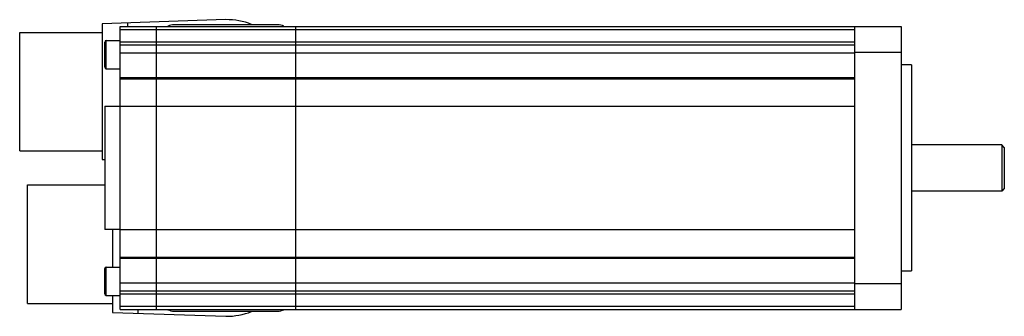
# Model space of a CAD drawing. Units: millimetres. Extents: x 29 to 220, y 143 to 200.
import ezdxf

# ---------------------------------------------------------------- set-up
doc = ezdxf.new("R2010")
doc.units = ezdxf.units.MM
doc.header["$LTSCALE"] = 22.258102
doc.layers.get('0').update_dxf_attribs({"linetype": 'CONTINUOUS'})

msp = doc.modelspace()

# ---------------------------------------------------------------- linework, layer by layer
at = {"color": 7, "linetype": 'CONTINUOUS'}
for p, q in [((68.56, 200.37), (44.56, 199.53)), ((44.56, 199.53), (44.56, 173.2)), ((48.06, 144.07), (48.06, 199.07)), ((48.06, 199.07), (199.56, 199.07)), ((49.56, 199.07), (49.56, 199.7)), ((55.06, 199.07), (55.06, 144.07)), ((78.56, 199.37), (58.56, 199.37)), ((82.06, 199.07), (82.06, 144.07)), ((190.56, 144.07), (190.56, 199.07)), ((199.56, 199.07), (199.56, 144.07)), ((28.56, 174.87), (28.56, 197.87)), ((28.56, 197.87), (44.56, 197.87)), ((48.06, 198.45), (190.56, 198.45)), ((45.06, 191.12), (45.06, 196.02)), ((45.36, 190.82), (45.36, 196.32)), ((45.36, 196.32), (48.06, 196.32)), ((190.56, 196), (48.06, 196)), ((48.06, 195.51), (190.56, 195.51)), ((190.56, 193.84), (48.06, 193.84)), ((190.56, 194.07), (199.56, 194.07)), ((201.56, 191.57), (199.56, 191.57)), ((201.56, 191.57), (201.56, 151.57)), ((45.36, 190.82), (48.06, 190.82)), ((190.56, 189.09), (48.06, 189.09)), ((48.06, 188.88), (190.56, 188.88)), ((45.06, 183.54), (45.06, 159.6)), ((45.06, 183.54), (48.06, 183.54)), ((48.06, 183.56), (190.56, 183.56)), ((219.06, 176.07), (201.56, 176.07)), ((219.56, 175.57), (219.06, 176.07)), ((219.06, 176.07), (219.06, 167.07)), ((28.56, 174.87), (44.56, 174.87)), ((219.56, 175.57), (219.56, 167.57)), ((44.56, 173.2), (45.06, 173.19)), ((30.06, 145.27), (30.06, 168.27)), ((30.06, 168.27), (45.06, 168.27)), ((219.06, 167.07), (201.56, 167.07)), ((219.56, 167.57), (219.06, 167.07)), ((48.06, 159.6), (45.06, 159.6)), ((46.56, 159.6), (46.56, 152.32)), ((190.56, 159.58), (48.06, 159.58)), ((48.06, 154.25), (190.56, 154.25)), ((48.06, 154.04), (190.56, 154.04)), ((45.06, 147.12), (45.06, 152.02)), ((45.36, 146.82), (45.36, 152.32)), ((45.36, 152.32), (48.06, 152.32)), ((199.56, 151.57), (201.56, 151.57)), ((48.06, 149.29), (190.56, 149.29)), ((199.56, 149.07), (190.56, 149.07)), ((190.56, 147.62), (48.06, 147.62)), ((48.06, 147.13), (190.56, 147.13)), ((30.06, 145.27), (46.56, 145.27)), ((45.36, 146.82), (48.06, 146.82)), ((46.56, 146.82), (46.56, 143.53)), ((46.56, 143.53), (68.56, 142.77)), ((190.56, 144.69), (48.06, 144.69)), ((48.06, 144.07), (199.56, 144.07)), ((51.56, 143.36), (51.56, 144.07)), ((58.56, 143.77), (78.56, 143.77))]:
    msp.add_line(p, q, dxfattribs=at)
for centre, radius, start, end in [((58.56, 196.37), 3, 90, 115.0301), ((68.56, 186.37), 14, 69.1208, 90), ((78.56, 196.37), 3, 64.9699, 90), ((45.36, 196.02), 0.3, 90, 180), ((45.36, 191.12), 0.3, 180, 270), ((45.36, 152.02), 0.3, 90, 180), ((45.36, 147.12), 0.3, 180, 270), ((58.56, 146.77), 3, 244.9699, 270), ((68.56, 156.77), 14, 270, 290.853), ((78.56, 146.77), 3, 270, 295.0301)]:
    msp.add_arc(centre, radius, start, end, dxfattribs=at)

doc.saveas('drawing.dxf')
